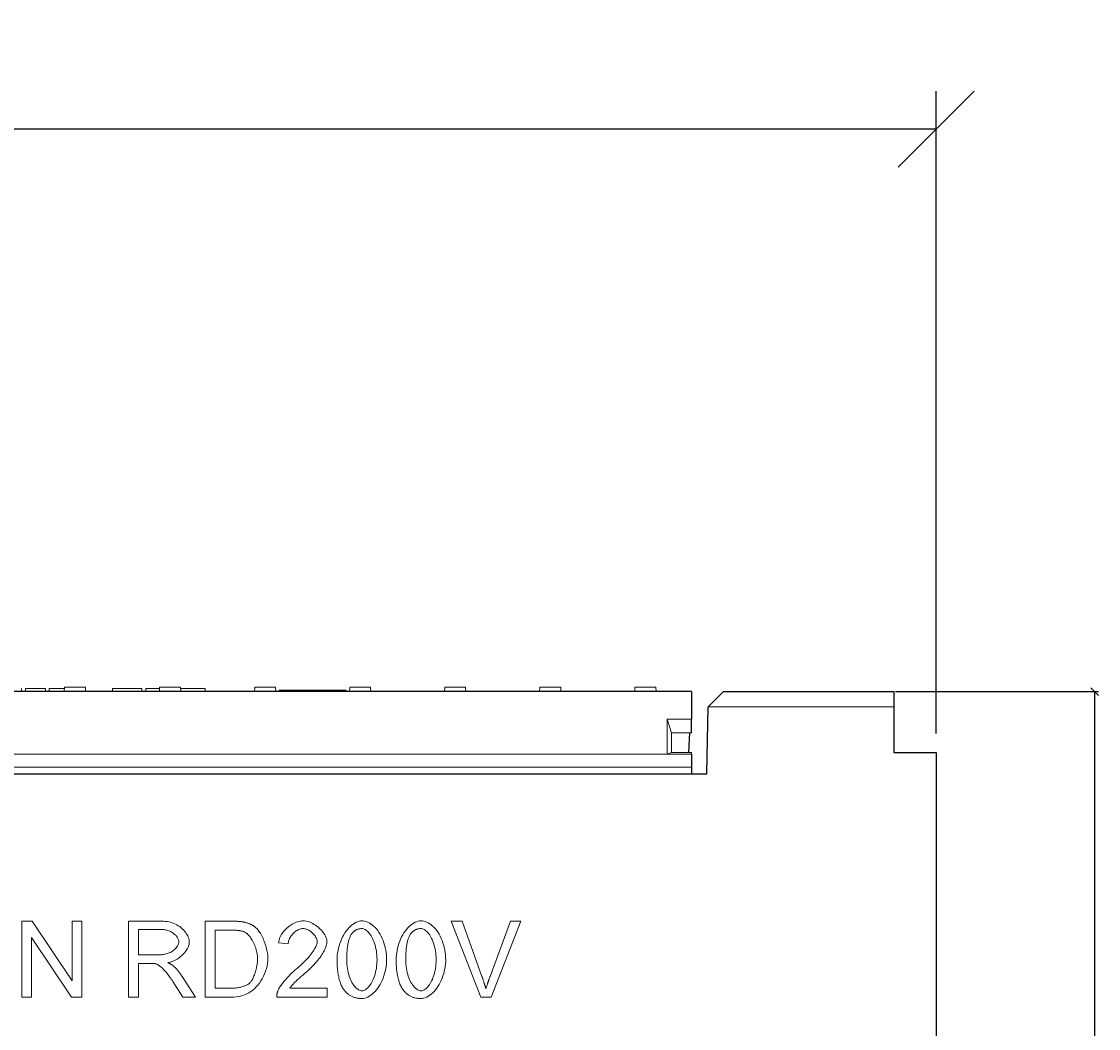
# Model space of a CAD drawing. Units: inches. Extents: x -31 to 5736, y 55 to 4235.
# Drawn here: x 1853 to 2207, y 1158 to 1489 of the extents above; entities that cross this region are included whole.
import ezdxf

# ---------------------------------------------------------------- set-up
doc = ezdxf.new("R2010")
doc.units = ezdxf.units.IN
doc.header["$MEASUREMENT"] = 0
doc.layers.add('ACO DIM', color=1, linetype='Continuous')
doc.layers.add('SICHTBAR', color=10, linetype='Continuous')
doc.layers.add('DUENN-18', color=10, linetype='Continuous', lineweight=9)
doc.styles.add('ACO', font='trebuc.ttf', dxfattribs={"width": 0.8})
doc.dimstyles.new('ACO', dxfattribs={"dimtxt": 2.5, "dimasz": 2.5, "dimexe": 1.25, "dimexo": 0.625, "dimtad": 1, "dimdsep": 46, "dimtxsty": 'ACO', "dimblk": 'OBLIQUE', "dimcen": 2.5, "dimclrd": 256, "dimclre": 256, "dimclrt": 256, "dimadec": 0, "dimazin": 0, "dimtfac": 1, "dimtmove": 0, "dimatfit": 3, "dimfxl": 1, "dimlwd": -1, "dimarcsym": 0})

# ---------------------------------------------------------------- blocks, each defined once
blk = doc.blocks.new('_Oblique')
at = {"color": 0, "linetype": 'ByBlock', "lineweight": -2}
blk.add_line((-0.5, -0.5), (0.5, 0.5), dxfattribs=at)
blk = doc.blocks.new('*D41')
at = {"layer": 'ACO DIM', "lineweight": -2, "transparency": 16777216}
for p, q in [((1493.53, 1275.09), (1493.53, 1466.18)), ((2153.53, 1255.09), (2153.53, 1466.18))]:
    blk.add_line(p, q, dxfattribs=at)
at = {"layer": 'ACO DIM', "transparency": 16777216}
blk.add_line((2153.53, 1453.68), (1493.53, 1453.68), dxfattribs=at)
at = {"layer": 'Defpoints', "color": 0, "transparency": 16777216}
for p in [(1493.53, 1453.68), (1493.53, 1268.84), (2153.53, 1248.84)]:
    blk.add_point(p, dxfattribs=at)
at = {"layer": 'ACO DIM', "transparency": 16777216, "xscale": 25, "yscale": 25, "zscale": 25, "rotation": 180}
blk.add_blockref('_Oblique', (1493.53, 1453.68), dxfattribs=at)
at = {"layer": 'ACO DIM', "transparency": 16777216, "xscale": 25, "yscale": 25, "zscale": 25}
blk.add_blockref('_Oblique', (2153.53, 1453.68), dxfattribs=at)
at = {"layer": 'ACO DIM', "transparency": 16777216, "insert": (1823.53, 1472.69), "char_height": 25, "attachment_point": 5, "style": 'ACO'}
blk.add_mtext('660', dxfattribs=at)
blk = doc.blocks.new('*D211')
at = {"layer": 'ACO DIM', "lineweight": -2, "transparency": 16777216}
for p, q in [((2140.15, 1268.84), (2206.85, 1268.84)), ((2129.15, 738.84), (2206.85, 738.84))]:
    blk.add_line(p, q, dxfattribs=at)
at = {"layer": 'ACO DIM', "transparency": 16777216}
blk.add_line((2205.6, 738.84), (2205.6, 1268.84), dxfattribs=at)
at = {"layer": 'Defpoints', "color": 0, "transparency": 16777216}
for p in [(2139.53, 1268.84), (2205.6, 1268.84), (2128.53, 738.84)]:
    blk.add_point(p, dxfattribs=at)
at = {"layer": 'ACO DIM', "transparency": 16777216, "xscale": 2.5, "yscale": 2.5, "zscale": 2.5}
for p, rotation in [((2205.6, 1268.84), 90), ((2205.6, 738.84), 270)]:
    blk.add_blockref('_Oblique', p, dxfattribs=dict(at, rotation=rotation))
at = {"layer": 'ACO DIM', "transparency": 16777216, "insert": (2203.7, 1003.84), "char_height": 2.5, "attachment_point": 5, "rotation": 90, "style": 'ACO'}
blk.add_mtext('530', dxfattribs=at)

msp = doc.modelspace()

# ---------------------------------------------------------------- linework, layer by layer
at = {"layer": 'DUENN-18'}
for p, q in [((1852.843, 1268.841), (1852.843, 1269.841)), ((1860.769, 1269.841), (1854.161, 1269.841)), ((1854.161, 1268.841), (1854.161, 1269.841)), ((1860.771, 1269.841), (1860.769, 1269.841)), ((1860.769, 1268.841), (1860.769, 1269.841)), ((1860.771, 1268.841), (1860.771, 1269.841)), ((1865.617, 1269.841), (1861.92, 1269.841)), ((1861.92, 1268.841), (1861.92, 1269.841)), ((1866.955, 1269.841), (1865.617, 1269.841)), ((1866.902, 1268.841), (1866.981, 1270.341)), ((1873.824, 1270.341), (1866.981, 1270.341)), ((1873.902, 1268.841), (1873.824, 1270.341)), ((1887.545, 1269.841), (1882.705, 1269.841)), ((1882.705, 1268.841), (1882.705, 1269.841)), ((1892.408, 1269.841), (1887.545, 1269.841)), ((1892.408, 1268.841), (1892.408, 1269.841)), ((1897.888, 1269.841), (1893.734, 1269.841)), ((1893.734, 1268.841), (1893.734, 1269.841)), ((1898.205, 1269.841), (1897.888, 1269.841)), ((1898.152, 1268.841), (1898.231, 1270.341)), ((1905.074, 1270.341), (1898.231, 1270.341)), ((1905.152, 1268.841), (1905.074, 1270.341)), ((1905.365, 1269.841), (1905.1, 1269.841)), ((1906.234, 1269.841), (1905.365, 1269.841)), ((1910.228, 1269.841), (1906.234, 1269.841)), ((1911.059, 1269.841), (1910.228, 1269.841)), ((1913.201, 1269.841), (1911.059, 1269.841)), ((1913.201, 1268.841), (1913.201, 1269.841)), ((1929.402, 1268.841), (1929.481, 1270.341)), ((1936.134, 1270.341), (1929.481, 1270.341)), ((1936.324, 1270.341), (1936.134, 1270.341)), ((1936.402, 1268.841), (1936.324, 1270.341)), ((1937.527, 1269.341), (1937.527, 1268.841)), ((1959.527, 1269.341), (1937.527, 1269.341)), ((1959.527, 1269.341), (1959.527, 1268.841)), ((1960.731, 1270.341), (1960.652, 1268.841)), ((1960.92, 1270.341), (1960.731, 1270.341)), ((1967.574, 1270.341), (1960.92, 1270.341)), ((1967.652, 1268.841), (1967.574, 1270.341)), ((1991.902, 1268.841), (1991.981, 1270.341)), ((1998.824, 1270.341), (1991.981, 1270.341)), ((1998.902, 1268.841), (1998.824, 1270.341)), ((2023.152, 1268.841), (2023.231, 1270.341)), ((2030.074, 1270.341), (2023.231, 1270.341)), ((2030.152, 1268.841), (2030.074, 1270.341)), ((2054.402, 1268.841), (2054.481, 1270.341)), ((2061.324, 1270.341), (2054.481, 1270.341)), ((2061.402, 1268.841), (2061.324, 1270.341)), ((2139.527, 1263.841), (2078.527, 1263.841)), ((2065.027, 1259.841), (2065.027, 1248.341)), ((2065.027, 1259.841), (2066.527, 1255.341)), ((2073.027, 1259.841), (2065.027, 1259.841)), ((2066.527, 1255.341), (2066.527, 1248.841)), ((2073.027, 1255.341), (2066.527, 1255.341)), ((2065.027, 1248.341), (1582.027, 1248.341)), ((2065.027, 1248.341), (2066.527, 1248.841)), ((2073.027, 1248.341), (2065.027, 1248.341)), ((2073.027, 1248.841), (2066.527, 1248.841)), ((2073.027, 1244.041), (1574.027, 1244.041)), ((1852.988, 1168.402), (1852.988, 1193.402)), ((1852.988, 1193.402), (1856.38, 1193.402)), ((1856.38, 1193.402), (1869.528, 1173.776)), ((1869.528, 1173.776), (1869.528, 1193.402)), ((1869.528, 1193.402), (1872.691, 1193.402)), ((1872.691, 1193.402), (1872.691, 1168.402)), ((1887.992, 1168.402), (1887.992, 1193.402)), ((1887.992, 1193.402), (1899.082, 1193.402)), ((1913.164, 1168.402), (1913.164, 1193.402)), ((1913.164, 1193.402), (1921.776, 1193.402)), ((2003.77, 1168.402), (1994.109, 1193.402)), ((1994.109, 1193.402), (1997.691, 1193.402)), ((1997.691, 1193.402), (2004.189, 1175.243)), ((2006.837, 1175.243), (2013.602, 1193.402)), ((2016.975, 1193.402), (2007.18, 1168.402)), ((2013.602, 1193.402), (2016.975, 1193.402)), ((1899.215, 1190.64), (1891.308, 1190.64)), ((1891.308, 1190.64), (1891.308, 1182.37)), ((1921.738, 1190.449), (1916.479, 1190.449)), ((1916.479, 1190.449), (1916.479, 1171.356)), ((1869.299, 1168.402), (1856.151, 1188.029)), ((1856.151, 1188.029), (1856.151, 1168.402)), ((1940.488, 1185.952), (1937.325, 1186.276)), ((1891.308, 1182.37), (1898.415, 1182.37)), ((1895.138, 1179.511), (1891.308, 1179.511)), ((1891.308, 1179.511), (1891.308, 1168.402)), ((1905.866, 1168.402), (1902.55, 1173.604)), ((1905.675, 1175.205), (1910, 1168.402)), ((1856.151, 1168.402), (1852.988, 1168.402)), ((1872.691, 1168.402), (1869.299, 1168.402)), ((1891.308, 1168.402), (1887.992, 1168.402)), ((1910, 1168.402), (1905.866, 1168.402)), ((1922.196, 1168.402), (1913.164, 1168.402)), ((1916.479, 1171.356), (1921.814, 1171.356)), ((1953.274, 1168.402), (1936.754, 1168.402)), ((1941.022, 1171.356), (1953.274, 1171.356)), ((1953.274, 1171.356), (1953.274, 1168.402)), ((2007.18, 1168.402), (2003.77, 1168.402))]:
    msp.add_line(p, q, dxfattribs=at)
at = {"layer": 'DUENN-18', "flags": 128}
for points in [[(1899.082, 1193.402), (1899.639, 1193.388), (1900.196, 1193.345), (1900.752, 1193.271), (1901.302, 1193.167), (1901.846, 1193.032), (1902.38, 1192.867), (1902.902, 1192.672), (1903.409, 1192.447), (1903.901, 1192.194), (1904.373, 1191.913), (1904.825, 1191.607), (1905.255, 1191.278), (1905.659, 1190.927), (1906.037, 1190.557), (1906.387, 1190.171), (1906.706, 1189.772), (1906.993, 1189.364), (1907.247, 1188.949), (1907.466, 1188.532), (1907.648, 1188.118), (1907.791, 1187.711), (1907.896, 1187.315), (1907.959, 1186.937), (1907.981, 1186.581)], [(1921.776, 1193.402), (1922.017, 1193.402), (1922.253, 1193.4), (1922.484, 1193.397), (1922.71, 1193.392), (1922.932, 1193.387), (1923.148, 1193.38), (1923.36, 1193.372), (1923.568, 1193.362), (1923.77, 1193.352), (1923.968, 1193.34), (1924.161, 1193.326), (1924.349, 1193.312), (1924.532, 1193.296), (1924.711, 1193.279), (1924.885, 1193.261), (1925.054, 1193.242), (1925.218, 1193.221), (1925.378, 1193.199), (1925.533, 1193.176), (1925.683, 1193.151), (1925.828, 1193.125), (1925.968, 1193.098), (1926.104, 1193.07), (1926.235, 1193.04)], [(1926.235, 1193.04), (1926.414, 1192.998), (1926.59, 1192.952), (1926.763, 1192.904), (1926.935, 1192.853), (1927.104, 1192.799), (1927.271, 1192.743), (1927.436, 1192.683), (1927.599, 1192.621), (1927.759, 1192.556), (1927.917, 1192.489), (1928.073, 1192.418), (1928.226, 1192.345), (1928.378, 1192.269), (1928.527, 1192.19), (1928.674, 1192.109), (1928.818, 1192.024), (1928.961, 1191.937), (1929.101, 1191.847), (1929.238, 1191.754), (1929.374, 1191.659), (1929.507, 1191.561), (1929.638, 1191.46), (1929.767, 1191.356), (1929.894, 1191.249)], [(1937.325, 1186.276), (1937.386, 1186.717), (1937.485, 1187.159), (1937.621, 1187.598), (1937.791, 1188.035), (1937.995, 1188.467), (1938.229, 1188.892), (1938.492, 1189.308), (1938.782, 1189.715), (1939.096, 1190.11), (1939.434, 1190.492), (1939.792, 1190.859), (1940.169, 1191.209), (1940.563, 1191.541), (1940.972, 1191.852), (1941.394, 1192.142), (1941.826, 1192.409), (1942.268, 1192.65), (1942.717, 1192.865), (1943.17, 1193.051), (1943.626, 1193.208), (1944.084, 1193.332), (1944.54, 1193.423), (1944.994, 1193.479), (1945.443, 1193.498)], [(1945.443, 1193.498), (1945.895, 1193.477), (1946.352, 1193.418), (1946.811, 1193.321), (1947.27, 1193.189), (1947.727, 1193.025), (1948.18, 1192.829), (1948.626, 1192.606), (1949.064, 1192.356), (1949.491, 1192.082), (1949.906, 1191.786), (1950.306, 1191.47), (1950.69, 1191.137), (1951.055, 1190.789), (1951.399, 1190.427), (1951.72, 1190.054), (1952.016, 1189.673), (1952.285, 1189.284), (1952.525, 1188.892), (1952.733, 1188.496), (1952.909, 1188.101), (1953.049, 1187.708), (1953.151, 1187.319), (1953.214, 1186.936), (1953.236, 1186.562)], [(1956.571, 1180.731), (1956.59, 1181.48), (1956.646, 1182.244), (1956.741, 1183.016), (1956.872, 1183.791), (1957.039, 1184.564), (1957.242, 1185.33), (1957.479, 1186.085), (1957.748, 1186.822), (1958.048, 1187.539), (1958.378, 1188.231), (1958.736, 1188.894), (1959.119, 1189.525), (1959.526, 1190.119), (1959.954, 1190.674), (1960.4, 1191.187), (1960.861, 1191.654), (1961.336, 1192.073), (1961.82, 1192.443), (1962.31, 1192.759), (1962.803, 1193.022), (1963.295, 1193.228), (1963.782, 1193.377), (1964.261, 1193.468), (1964.726, 1193.498)], [(1964.726, 1193.498), (1965.16, 1193.47), (1965.621, 1193.386), (1966.101, 1193.248), (1966.595, 1193.057), (1967.093, 1192.812), (1967.592, 1192.515), (1968.086, 1192.168), (1968.57, 1191.771), (1969.04, 1191.326), (1969.492, 1190.834), (1969.925, 1190.298), (1970.334, 1189.72), (1970.717, 1189.101), (1971.074, 1188.445), (1971.401, 1187.754), (1971.698, 1187.033), (1971.964, 1186.285), (1972.197, 1185.515), (1972.397, 1184.727), (1972.562, 1183.927), (1972.692, 1183.121), (1972.786, 1182.314), (1972.843, 1181.515), (1972.863, 1180.731)], [(1975.988, 1180.731), (1976.007, 1181.48), (1976.063, 1182.244), (1976.158, 1183.016), (1976.289, 1183.791), (1976.456, 1184.564), (1976.659, 1185.33), (1976.895, 1186.085), (1977.165, 1186.822), (1977.465, 1187.539), (1977.795, 1188.231), (1978.153, 1188.894), (1978.536, 1189.525), (1978.943, 1190.119), (1979.371, 1190.674), (1979.817, 1191.187), (1980.278, 1191.654), (1980.753, 1192.073), (1981.237, 1192.443), (1981.727, 1192.759), (1982.22, 1193.022), (1982.712, 1193.228), (1983.199, 1193.377), (1983.678, 1193.468), (1984.143, 1193.498)], [(1984.143, 1193.498), (1984.577, 1193.47), (1985.038, 1193.386), (1985.518, 1193.248), (1986.011, 1193.057), (1986.51, 1192.812), (1987.009, 1192.515), (1987.503, 1192.168), (1987.987, 1191.771), (1988.457, 1191.326), (1988.909, 1190.834), (1989.341, 1190.298), (1989.75, 1189.72), (1990.134, 1189.101), (1990.491, 1188.445), (1990.818, 1187.754), (1991.115, 1187.033), (1991.381, 1186.285), (1991.614, 1185.515), (1991.813, 1184.727), (1991.979, 1183.927), (1992.109, 1183.121), (1992.203, 1182.314), (1992.26, 1181.515), (1992.279, 1180.731)], [(1904.57, 1186.581), (1904.557, 1186.805), (1904.518, 1187.033), (1904.454, 1187.264), (1904.366, 1187.497), (1904.256, 1187.73), (1904.124, 1187.963), (1903.972, 1188.193), (1903.8, 1188.421), (1903.609, 1188.644), (1903.401, 1188.861), (1903.176, 1189.072), (1902.936, 1189.275), (1902.681, 1189.468), (1902.413, 1189.651), (1902.132, 1189.823), (1901.84, 1189.981), (1901.538, 1190.125), (1901.226, 1190.255), (1900.906, 1190.367), (1900.578, 1190.462), (1900.244, 1190.538), (1899.905, 1190.594), (1899.562, 1190.628), (1899.215, 1190.64)], [(1926.007, 1189.935), (1925.893, 1189.976), (1925.773, 1190.017), (1925.648, 1190.055), (1925.517, 1190.092), (1925.381, 1190.127), (1925.24, 1190.16), (1925.092, 1190.191), (1924.939, 1190.22), (1924.781, 1190.248), (1924.617, 1190.274), (1924.448, 1190.298), (1924.273, 1190.32), (1924.092, 1190.341), (1923.906, 1190.36), (1923.714, 1190.377), (1923.517, 1190.392), (1923.314, 1190.405), (1923.105, 1190.417), (1922.891, 1190.427), (1922.672, 1190.435), (1922.447, 1190.441), (1922.216, 1190.445), (1921.98, 1190.448), (1921.738, 1190.449)], [(1930.427, 1181.093), (1930.414, 1181.585), (1930.376, 1182.078), (1930.313, 1182.571), (1930.228, 1183.062), (1930.122, 1183.549), (1929.996, 1184.031), (1929.853, 1184.507), (1929.692, 1184.973), (1929.516, 1185.43), (1929.326, 1185.874), (1929.124, 1186.305), (1928.91, 1186.721), (1928.687, 1187.121), (1928.456, 1187.501), (1928.218, 1187.862), (1927.974, 1188.201), (1927.727, 1188.517), (1927.477, 1188.808), (1927.226, 1189.072), (1926.976, 1189.307), (1926.727, 1189.513), (1926.482, 1189.687), (1926.241, 1189.828), (1926.007, 1189.935)], [(1929.894, 1191.249), (1930.141, 1191.024), (1930.388, 1190.764), (1930.632, 1190.472), (1930.874, 1190.15), (1931.112, 1189.8), (1931.346, 1189.426), (1931.575, 1189.028), (1931.797, 1188.61), (1932.013, 1188.173), (1932.22, 1187.721), (1932.419, 1187.255), (1932.609, 1186.779), (1932.788, 1186.293), (1932.956, 1185.801), (1933.113, 1185.304), (1933.256, 1184.806), (1933.385, 1184.308), (1933.5, 1183.813), (1933.6, 1183.324), (1933.684, 1182.842), (1933.75, 1182.37), (1933.798, 1181.91), (1933.828, 1181.464), (1933.838, 1181.036)], [(1945.366, 1190.963), (1945.088, 1190.95), (1944.806, 1190.91), (1944.523, 1190.844), (1944.239, 1190.755), (1943.956, 1190.643), (1943.674, 1190.51), (1943.397, 1190.357), (1943.123, 1190.185), (1942.857, 1189.996), (1942.597, 1189.79), (1942.346, 1189.57), (1942.106, 1189.337), (1941.876, 1189.091), (1941.66, 1188.834), (1941.457, 1188.568), (1941.27, 1188.293), (1941.1, 1188.011), (1940.948, 1187.724), (1940.815, 1187.432), (1940.703, 1187.137), (1940.613, 1186.84), (1940.546, 1186.543), (1940.504, 1186.246), (1940.488, 1185.952)], [(1950.073, 1186.638), (1950.06, 1186.87), (1950.02, 1187.107), (1949.957, 1187.349), (1949.87, 1187.594), (1949.761, 1187.84), (1949.632, 1188.086), (1949.484, 1188.33), (1949.318, 1188.572), (1949.136, 1188.811), (1948.939, 1189.043), (1948.729, 1189.269), (1948.506, 1189.487), (1948.272, 1189.695), (1948.028, 1189.892), (1947.777, 1190.077), (1947.518, 1190.249), (1947.254, 1190.405), (1946.986, 1190.545), (1946.715, 1190.667), (1946.443, 1190.77), (1946.17, 1190.853), (1945.899, 1190.913), (1945.631, 1190.951), (1945.366, 1190.963)], [(1964.688, 1190.963), (1964.513, 1190.96), (1964.341, 1190.951), (1964.173, 1190.935), (1964.007, 1190.914), (1963.844, 1190.886), (1963.684, 1190.852), (1963.527, 1190.811), (1963.373, 1190.764), (1963.222, 1190.712), (1963.074, 1190.653), (1962.929, 1190.587), (1962.787, 1190.516), (1962.648, 1190.438), (1962.512, 1190.354), (1962.379, 1190.264), (1962.249, 1190.167), (1962.122, 1190.065), (1961.998, 1189.956), (1961.876, 1189.841), (1961.758, 1189.72), (1961.643, 1189.592), (1961.531, 1189.458), (1961.422, 1189.318), (1961.315, 1189.172)], [(1969.699, 1180.731), (1969.685, 1181.492), (1969.642, 1182.229), (1969.572, 1182.943), (1969.476, 1183.633), (1969.357, 1184.297), (1969.216, 1184.934), (1969.055, 1185.545), (1968.874, 1186.128), (1968.676, 1186.682), (1968.463, 1187.206), (1968.235, 1187.7), (1967.994, 1188.162), (1967.742, 1188.593), (1967.481, 1188.99), (1967.211, 1189.354), (1966.936, 1189.683), (1966.655, 1189.976), (1966.371, 1190.233), (1966.086, 1190.453), (1965.8, 1190.634), (1965.516, 1190.777), (1965.235, 1190.88), (1964.958, 1190.942), (1964.688, 1190.963)], [(1984.105, 1190.963), (1983.93, 1190.96), (1983.758, 1190.951), (1983.59, 1190.935), (1983.424, 1190.914), (1983.261, 1190.886), (1983.101, 1190.852), (1982.944, 1190.811), (1982.79, 1190.764), (1982.639, 1190.712), (1982.491, 1190.653), (1982.346, 1190.587), (1982.204, 1190.516), (1982.065, 1190.438), (1981.929, 1190.354), (1981.796, 1190.264), (1981.666, 1190.167), (1981.539, 1190.065), (1981.415, 1189.956), (1981.293, 1189.841), (1981.175, 1189.72), (1981.06, 1189.592), (1980.948, 1189.458), (1980.838, 1189.318), (1980.732, 1189.172)], [(1989.116, 1180.731), (1989.102, 1181.492), (1989.058, 1182.229), (1988.989, 1182.943), (1988.893, 1183.633), (1988.774, 1184.297), (1988.633, 1184.934), (1988.472, 1185.545), (1988.291, 1186.128), (1988.093, 1186.682), (1987.88, 1187.206), (1987.652, 1187.7), (1987.411, 1188.162), (1987.159, 1188.593), (1986.898, 1188.99), (1986.628, 1189.354), (1986.353, 1189.683), (1986.072, 1189.976), (1985.788, 1190.233), (1985.503, 1190.453), (1985.217, 1190.634), (1984.933, 1190.777), (1984.652, 1190.88), (1984.375, 1190.942), (1984.105, 1190.963)], [(1898.415, 1182.37), (1898.796, 1182.38), (1899.179, 1182.409), (1899.564, 1182.458), (1899.948, 1182.528), (1900.327, 1182.616), (1900.701, 1182.724), (1901.067, 1182.851), (1901.423, 1182.996), (1901.768, 1183.158), (1902.098, 1183.336), (1902.414, 1183.529), (1902.713, 1183.736), (1902.994, 1183.955), (1903.255, 1184.184), (1903.496, 1184.423), (1903.715, 1184.668), (1903.91, 1184.917), (1904.082, 1185.169), (1904.229, 1185.421), (1904.351, 1185.67), (1904.446, 1185.914), (1904.515, 1186.149), (1904.556, 1186.372), (1904.57, 1186.581)], [(1907.981, 1186.581), (1907.963, 1186.243), (1907.911, 1185.896), (1907.825, 1185.543), (1907.709, 1185.185), (1907.562, 1184.824), (1907.386, 1184.462), (1907.183, 1184.101), (1906.954, 1183.742), (1906.7, 1183.387), (1906.424, 1183.038), (1906.126, 1182.697), (1905.808, 1182.365), (1905.472, 1182.045), (1905.118, 1181.737), (1904.748, 1181.445), (1904.364, 1181.169), (1903.968, 1180.912), (1903.559, 1180.675), (1903.141, 1180.46), (1902.714, 1180.269), (1902.28, 1180.103), (1901.84, 1179.965), (1901.396, 1179.856), (1900.949, 1179.778)], [(1943.156, 1177.644), (1943.657, 1178.066), (1944.145, 1178.492), (1944.618, 1178.922), (1945.078, 1179.353), (1945.521, 1179.786), (1945.949, 1180.218), (1946.36, 1180.649), (1946.753, 1181.077), (1947.128, 1181.501), (1947.484, 1181.921), (1947.82, 1182.335), (1948.136, 1182.741), (1948.431, 1183.139), (1948.704, 1183.528), (1948.954, 1183.906), (1949.182, 1184.272), (1949.385, 1184.626), (1949.563, 1184.965), (1949.716, 1185.289), (1949.842, 1185.596), (1949.942, 1185.886), (1950.014, 1186.157), (1950.058, 1186.408), (1950.073, 1186.638)], [(1953.236, 1186.562), (1953.223, 1186.297), (1953.184, 1186.005), (1953.119, 1185.687), (1953.026, 1185.346), (1952.906, 1184.984), (1952.759, 1184.601), (1952.584, 1184.201), (1952.381, 1183.784), (1952.151, 1183.352), (1951.893, 1182.907), (1951.609, 1182.45), (1951.298, 1181.984), (1950.962, 1181.509), (1950.601, 1181.028), (1950.216, 1180.541), (1949.807, 1180.05), (1949.377, 1179.557), (1948.925, 1179.063), (1948.454, 1178.57), (1947.965, 1178.079), (1947.46, 1177.59), (1946.94, 1177.107), (1946.406, 1176.629), (1945.862, 1176.158)], [(1961.315, 1189.172), (1961.186, 1188.975), (1961.063, 1188.764), (1960.945, 1188.54), (1960.832, 1188.303), (1960.725, 1188.052), (1960.623, 1187.787), (1960.527, 1187.509), (1960.437, 1187.218), (1960.351, 1186.913), (1960.272, 1186.595), (1960.198, 1186.264), (1960.129, 1185.919), (1960.066, 1185.56), (1960.008, 1185.188), (1959.956, 1184.803), (1959.909, 1184.404), (1959.868, 1183.992), (1959.833, 1183.567), (1959.802, 1183.128), (1959.778, 1182.675), (1959.758, 1182.209), (1959.745, 1181.73), (1959.736, 1181.237), (1959.734, 1180.731)], [(1980.732, 1189.172), (1980.603, 1188.975), (1980.48, 1188.764), (1980.362, 1188.54), (1980.249, 1188.303), (1980.142, 1188.052), (1980.04, 1187.787), (1979.944, 1187.509), (1979.854, 1187.218), (1979.768, 1186.913), (1979.689, 1186.595), (1979.615, 1186.264), (1979.546, 1185.919), (1979.483, 1185.56), (1979.425, 1185.188), (1979.373, 1184.803), (1979.326, 1184.404), (1979.285, 1183.992), (1979.249, 1183.567), (1979.219, 1183.128), (1979.195, 1182.675), (1979.175, 1182.209), (1979.162, 1181.73), (1979.153, 1181.237), (1979.151, 1180.731)], [(1896.986, 1179.397), (1896.937, 1179.406), (1896.886, 1179.415), (1896.832, 1179.424), (1896.776, 1179.432), (1896.717, 1179.44), (1896.656, 1179.447), (1896.593, 1179.454), (1896.527, 1179.461), (1896.458, 1179.467), (1896.387, 1179.473), (1896.314, 1179.478), (1896.238, 1179.483), (1896.16, 1179.487), (1896.079, 1179.492), (1895.996, 1179.495), (1895.91, 1179.499), (1895.822, 1179.502), (1895.732, 1179.504), (1895.639, 1179.507), (1895.544, 1179.508), (1895.446, 1179.51), (1895.346, 1179.511), (1895.243, 1179.511), (1895.138, 1179.511)], [(1902.55, 1173.604), (1902.305, 1173.98), (1902.052, 1174.356), (1901.793, 1174.73), (1901.529, 1175.099), (1901.262, 1175.461), (1900.993, 1175.815), (1900.723, 1176.158), (1900.453, 1176.49), (1900.184, 1176.807), (1899.918, 1177.11), (1899.655, 1177.396), (1899.396, 1177.666), (1899.144, 1177.917), (1898.898, 1178.149), (1898.659, 1178.362), (1898.429, 1178.556), (1898.207, 1178.729), (1897.997, 1178.883), (1897.796, 1179.016), (1897.608, 1179.13), (1897.432, 1179.224), (1897.269, 1179.3), (1897.12, 1179.357), (1896.986, 1179.397)], [(1900.949, 1179.778), (1901.056, 1179.726), (1901.161, 1179.674), (1901.264, 1179.621), (1901.364, 1179.569), (1901.463, 1179.517), (1901.559, 1179.465), (1901.653, 1179.413), (1901.745, 1179.361), (1901.835, 1179.309), (1901.923, 1179.258), (1902.009, 1179.206), (1902.093, 1179.154), (1902.174, 1179.103), (1902.254, 1179.051), (1902.331, 1179), (1902.406, 1178.948), (1902.479, 1178.897), (1902.55, 1178.846), (1902.619, 1178.795), (1902.685, 1178.743), (1902.75, 1178.692), (1902.813, 1178.641), (1902.873, 1178.591), (1902.931, 1178.54)], [(1933.838, 1181.036), (1933.804, 1180.29), (1933.706, 1179.487), (1933.548, 1178.649), (1933.334, 1177.795), (1933.068, 1176.94), (1932.755, 1176.097), (1932.396, 1175.277), (1931.995, 1174.489), (1931.555, 1173.74), (1931.078, 1173.034), (1930.565, 1172.377), (1930.019, 1171.769), (1929.442, 1171.213), (1928.836, 1170.71), (1928.205, 1170.258), (1927.55, 1169.859), (1926.877, 1169.511), (1926.189, 1169.212), (1925.492, 1168.962), (1924.795, 1168.759), (1924.105, 1168.603), (1923.433, 1168.491), (1922.791, 1168.425), (1922.196, 1168.402)], [(1927.931, 1173.109), (1928.079, 1173.271), (1928.228, 1173.46), (1928.378, 1173.675), (1928.526, 1173.914), (1928.674, 1174.174), (1928.82, 1174.456), (1928.963, 1174.756), (1929.103, 1175.073), (1929.24, 1175.406), (1929.373, 1175.752), (1929.5, 1176.111), (1929.622, 1176.479), (1929.738, 1176.857), (1929.847, 1177.241), (1929.949, 1177.631), (1930.043, 1178.024), (1930.128, 1178.419), (1930.203, 1178.814), (1930.269, 1179.208), (1930.324, 1179.598), (1930.368, 1179.983), (1930.401, 1180.362), (1930.421, 1180.733), (1930.427, 1181.093)], [(1959.048, 1170.556), (1958.846, 1170.824), (1958.652, 1171.107), (1958.467, 1171.402), (1958.291, 1171.712), (1958.123, 1172.034), (1957.964, 1172.371), (1957.813, 1172.72), (1957.672, 1173.084), (1957.538, 1173.46), (1957.414, 1173.851), (1957.297, 1174.254), (1957.19, 1174.672), (1957.091, 1175.102), (1957.001, 1175.546), (1956.919, 1176.004), (1956.846, 1176.475), (1956.781, 1176.96), (1956.725, 1177.458), (1956.678, 1177.97), (1956.639, 1178.495), (1956.609, 1179.034), (1956.588, 1179.586), (1956.575, 1180.152), (1956.571, 1180.731)], [(1959.734, 1180.731), (1959.748, 1179.97), (1959.792, 1179.233), (1959.861, 1178.519), (1959.957, 1177.829), (1960.075, 1177.165), (1960.216, 1176.528), (1960.378, 1175.917), (1960.558, 1175.334), (1960.756, 1174.78), (1960.969, 1174.256), (1961.197, 1173.762), (1961.437, 1173.3), (1961.688, 1172.869), (1961.949, 1172.472), (1962.217, 1172.108), (1962.492, 1171.779), (1962.771, 1171.486), (1963.054, 1171.229), (1963.338, 1171.009), (1963.622, 1170.828), (1963.904, 1170.685), (1964.184, 1170.582), (1964.458, 1170.52), (1964.726, 1170.499)], [(1972.863, 1180.731), (1972.844, 1179.988), (1972.787, 1179.23), (1972.694, 1178.462), (1972.563, 1177.69), (1972.397, 1176.92), (1972.195, 1176.157), (1971.96, 1175.404), (1971.691, 1174.668), (1971.392, 1173.952), (1971.062, 1173.261), (1970.705, 1172.598), (1970.322, 1171.967), (1969.916, 1171.372), (1969.488, 1170.816), (1969.043, 1170.303), (1968.581, 1169.834), (1968.107, 1169.414), (1967.623, 1169.043), (1967.134, 1168.725), (1966.641, 1168.462), (1966.15, 1168.254), (1965.665, 1168.104), (1965.189, 1168.014), (1964.726, 1167.983)], [(1964.726, 1170.499), (1964.992, 1170.52), (1965.264, 1170.582), (1965.542, 1170.686), (1965.822, 1170.829), (1966.105, 1171.011), (1966.387, 1171.232), (1966.669, 1171.49), (1966.947, 1171.784), (1967.221, 1172.113), (1967.488, 1172.478), (1967.748, 1172.876), (1967.999, 1173.307), (1968.238, 1173.77), (1968.465, 1174.264), (1968.678, 1174.789), (1968.876, 1175.343), (1969.056, 1175.925), (1969.217, 1176.536), (1969.358, 1177.173), (1969.477, 1177.836), (1969.572, 1178.524), (1969.642, 1179.237), (1969.685, 1179.973), (1969.699, 1180.731)], [(1978.465, 1170.556), (1978.263, 1170.824), (1978.069, 1171.107), (1977.884, 1171.402), (1977.708, 1171.712), (1977.54, 1172.034), (1977.381, 1172.371), (1977.23, 1172.72), (1977.088, 1173.084), (1976.955, 1173.46), (1976.83, 1173.851), (1976.714, 1174.254), (1976.607, 1174.672), (1976.508, 1175.102), (1976.418, 1175.546), (1976.336, 1176.004), (1976.263, 1176.475), (1976.198, 1176.96), (1976.142, 1177.458), (1976.095, 1177.97), (1976.056, 1178.495), (1976.026, 1179.034), (1976.005, 1179.586), (1975.992, 1180.152), (1975.988, 1180.731)], [(1979.151, 1180.731), (1979.165, 1179.97), (1979.208, 1179.233), (1979.278, 1178.519), (1979.374, 1177.829), (1979.492, 1177.165), (1979.633, 1176.528), (1979.795, 1175.917), (1979.975, 1175.334), (1980.173, 1174.78), (1980.386, 1174.256), (1980.613, 1173.762), (1980.854, 1173.3), (1981.105, 1172.869), (1981.365, 1172.472), (1981.634, 1172.108), (1981.909, 1171.779), (1982.188, 1171.486), (1982.471, 1171.229), (1982.755, 1171.009), (1983.039, 1170.828), (1983.321, 1170.685), (1983.6, 1170.582), (1983.875, 1170.52), (1984.143, 1170.499)], [(1992.279, 1180.731), (1992.261, 1179.988), (1992.204, 1179.23), (1992.111, 1178.462), (1991.98, 1177.69), (1991.814, 1176.92), (1991.612, 1176.157), (1991.377, 1175.404), (1991.108, 1174.668), (1990.808, 1173.952), (1990.479, 1173.261), (1990.122, 1172.598), (1989.739, 1171.967), (1989.333, 1171.372), (1988.905, 1170.816), (1988.459, 1170.303), (1987.998, 1169.834), (1987.524, 1169.414), (1987.04, 1169.043), (1986.55, 1168.725), (1986.058, 1168.462), (1985.567, 1168.254), (1985.082, 1168.104), (1984.606, 1168.014), (1984.143, 1167.983)], [(1984.143, 1170.499), (1984.409, 1170.52), (1984.681, 1170.582), (1984.958, 1170.686), (1985.239, 1170.829), (1985.522, 1171.011), (1985.804, 1171.232), (1986.086, 1171.49), (1986.364, 1171.784), (1986.638, 1172.113), (1986.905, 1172.478), (1987.165, 1172.876), (1987.416, 1173.307), (1987.655, 1173.77), (1987.882, 1174.264), (1988.095, 1174.789), (1988.293, 1175.343), (1988.473, 1175.925), (1988.634, 1176.536), (1988.775, 1177.173), (1988.893, 1177.836), (1988.989, 1178.524), (1989.058, 1179.237), (1989.102, 1179.973), (1989.116, 1180.731)], [(1902.931, 1178.54), (1903.052, 1178.427), (1903.171, 1178.313), (1903.291, 1178.196), (1903.41, 1178.077), (1903.528, 1177.955), (1903.646, 1177.831), (1903.763, 1177.705), (1903.88, 1177.576), (1903.996, 1177.446), (1904.111, 1177.312), (1904.227, 1177.177), (1904.341, 1177.039), (1904.455, 1176.899), (1904.569, 1176.757), (1904.682, 1176.612), (1904.794, 1176.465), (1904.906, 1176.315), (1905.018, 1176.164), (1905.128, 1176.01), (1905.239, 1175.853), (1905.349, 1175.695), (1905.458, 1175.534), (1905.567, 1175.371), (1905.675, 1175.205)], [(1937.116, 1170.537), (1937.205, 1170.757), (1937.316, 1170.992), (1937.448, 1171.241), (1937.599, 1171.502), (1937.768, 1171.776), (1937.955, 1172.06), (1938.158, 1172.353), (1938.377, 1172.655), (1938.61, 1172.963), (1938.856, 1173.277), (1939.115, 1173.596), (1939.385, 1173.919), (1939.666, 1174.244), (1939.956, 1174.57), (1940.255, 1174.896), (1940.561, 1175.221), (1940.873, 1175.544), (1941.191, 1175.864), (1941.513, 1176.179), (1941.839, 1176.488), (1942.167, 1176.79), (1942.497, 1177.084), (1942.827, 1177.369), (1943.156, 1177.644)], [(1945.862, 1176.158), (1945.523, 1175.873), (1945.196, 1175.595), (1944.882, 1175.324), (1944.58, 1175.06), (1944.29, 1174.803), (1944.012, 1174.553), (1943.747, 1174.31), (1943.493, 1174.074), (1943.252, 1173.846), (1943.022, 1173.626), (1942.805, 1173.412), (1942.599, 1173.207), (1942.404, 1173.009), (1942.222, 1172.818), (1942.051, 1172.636), (1941.891, 1172.461), (1941.743, 1172.294), (1941.607, 1172.136), (1941.481, 1171.985), (1941.367, 1171.843), (1941.264, 1171.708), (1941.172, 1171.583), (1941.092, 1171.465), (1941.022, 1171.356)], [(1921.814, 1171.356), (1922.126, 1171.361), (1922.44, 1171.374), (1922.755, 1171.397), (1923.071, 1171.428), (1923.386, 1171.466), (1923.7, 1171.512), (1924.011, 1171.565), (1924.319, 1171.624), (1924.622, 1171.69), (1924.92, 1171.761), (1925.211, 1171.837), (1925.494, 1171.918), (1925.769, 1172.004), (1926.034, 1172.093), (1926.289, 1172.186), (1926.532, 1172.282), (1926.762, 1172.381), (1926.978, 1172.481), (1927.18, 1172.584), (1927.366, 1172.688), (1927.535, 1172.793), (1927.686, 1172.898), (1927.818, 1173.004), (1927.931, 1173.109)], [(2004.189, 1175.243), (2004.253, 1175.063), (2004.317, 1174.883), (2004.38, 1174.704), (2004.442, 1174.527), (2004.503, 1174.35), (2004.564, 1174.174), (2004.623, 1173.999), (2004.682, 1173.825), (2004.74, 1173.652), (2004.797, 1173.479), (2004.853, 1173.308), (2004.908, 1173.138), (2004.962, 1172.968), (2005.016, 1172.8), (2005.069, 1172.632), (2005.12, 1172.465), (2005.171, 1172.3), (2005.221, 1172.135), (2005.27, 1171.971), (2005.319, 1171.808), (2005.366, 1171.646), (2005.413, 1171.485), (2005.459, 1171.325), (2005.504, 1171.165)], [(2005.504, 1171.165), (2005.551, 1171.335), (2005.6, 1171.505), (2005.649, 1171.675), (2005.699, 1171.845), (2005.75, 1172.015), (2005.801, 1172.185), (2005.853, 1172.355), (2005.906, 1172.525), (2005.959, 1172.695), (2006.013, 1172.865), (2006.068, 1173.034), (2006.123, 1173.204), (2006.179, 1173.374), (2006.235, 1173.544), (2006.292, 1173.714), (2006.35, 1173.884), (2006.409, 1174.054), (2006.468, 1174.224), (2006.528, 1174.394), (2006.589, 1174.564), (2006.65, 1174.733), (2006.712, 1174.903), (2006.774, 1175.073), (2006.837, 1175.243)], [(1936.754, 1168.402), (1936.751, 1168.494), (1936.75, 1168.586), (1936.751, 1168.678), (1936.753, 1168.769), (1936.757, 1168.86), (1936.762, 1168.95), (1936.769, 1169.041), (1936.777, 1169.131), (1936.787, 1169.221), (1936.798, 1169.31), (1936.811, 1169.4), (1936.825, 1169.489), (1936.841, 1169.577), (1936.858, 1169.666), (1936.877, 1169.754), (1936.897, 1169.842), (1936.919, 1169.93), (1936.943, 1170.017), (1936.968, 1170.105), (1936.994, 1170.192), (1937.022, 1170.278), (1937.052, 1170.365), (1937.083, 1170.451), (1937.116, 1170.537)], [(1964.726, 1167.983), (1964.427, 1167.988), (1964.134, 1168.001), (1963.845, 1168.023), (1963.563, 1168.055), (1963.285, 1168.095), (1963.014, 1168.144), (1962.747, 1168.202), (1962.486, 1168.269), (1962.23, 1168.345), (1961.98, 1168.43), (1961.736, 1168.524), (1961.496, 1168.626), (1961.262, 1168.738), (1961.034, 1168.859), (1960.811, 1168.988), (1960.593, 1169.127), (1960.381, 1169.274), (1960.174, 1169.43), (1959.973, 1169.595), (1959.777, 1169.77), (1959.587, 1169.953), (1959.402, 1170.145), (1959.222, 1170.346), (1959.048, 1170.556)], [(1984.143, 1167.983), (1983.844, 1167.988), (1983.55, 1168.001), (1983.262, 1168.023), (1982.98, 1168.055), (1982.702, 1168.095), (1982.43, 1168.144), (1982.164, 1168.202), (1981.903, 1168.269), (1981.647, 1168.345), (1981.397, 1168.43), (1981.152, 1168.524), (1980.913, 1168.626), (1980.679, 1168.738), (1980.451, 1168.859), (1980.228, 1168.988), (1980.01, 1169.127), (1979.798, 1169.274), (1979.591, 1169.43), (1979.39, 1169.595), (1979.194, 1169.77), (1979.004, 1169.953), (1978.818, 1170.145), (1978.639, 1170.346), (1978.465, 1170.556)]]:
    msp.add_lwpolyline(points, dxfattribs=at)
at = {"layer": 'SICHTBAR'}
for p, q in [((2073.027, 1268.841), (1574.027, 1268.841)), ((2073.027, 1268.841), (2073.027, 1259.841)), ((2078.527, 1263.842), (2083.614, 1268.841)), ((2083.614, 1268.841), (2139.527, 1268.841)), ((2139.527, 1268.841), (2139.527, 1263.841)), ((2078.143, 1241.841), (2078.527, 1263.841)), ((2078.527, 1263.841), (2078.527, 1263.842)), ((2139.527, 1263.841), (2139.527, 1248.841)), ((2073.027, 1255.341), (2073.027, 1259.841)), ((2072.384, 1255.341), (2072.043, 1248.841)), ((2073.027, 1248.341), (2073.027, 1248.841)), ((2073.027, 1248.341), (2073.027, 1244.041)), ((2139.527, 1248.841), (2153.527, 1248.841)), ((2153.527, 1248.841), (2153.527, 1148.841)), ((2073.027, 1244.041), (2073.027, 1241.841)), ((1568.911, 1241.841), (2078.143, 1241.841))]:
    msp.add_line(p, q, dxfattribs=at)

# ---------------------------------------------------------------- dimensions: what is measured, and where the dimension line sits
at = {"layer": 'ACO DIM'}
dim = msp.add_linear_dim(base=(1493.527, 1453.679), p1=(2153.527, 1248.841), p2=(1493.527, 1268.841), dimstyle='ACO', override={"dimscale": 0, "dimtix": 0, "dimtofl": 1, "dimtmove": 0, "dimatfit": 0}, dxfattribs=at)
dim.commit()
dim.dimension.update_dxf_attribs({"geometry": '*D41', "text_midpoint": (1823.527, 1453.679), "dimtype": 128})
dim = msp.add_linear_dim(base=(2205.595, 1268.841), p1=(2128.527, 738.841), p2=(2139.527, 1268.841), angle=90, dimstyle='ACO', override={"dimscale": 0, "dimtix": 0, "dimtofl": 1, "dimtmove": 0, "dimatfit": 3}, dxfattribs=at)
dim.commit()
dim.dimension.update_dxf_attribs({"geometry": '*D211', "text_midpoint": (2203.698, 1003.841)})

doc.saveas('drawing.dxf')
